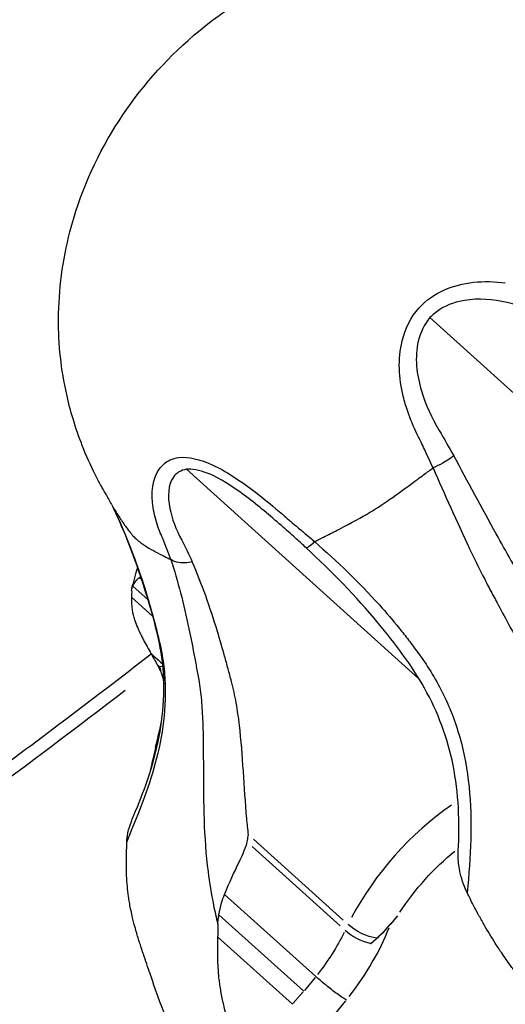
# Model space of a CAD drawing. Units: millimetres. Extents: x 0 to 29700, y 0 to 21000.
# Drawn here: x 7003 to 7037, y 14785 to 14855 of the extents above; entities that cross this region are included whole.
import ezdxf

# ---------------------------------------------------------------- set-up
doc = ezdxf.new("R2010")
doc.units = ezdxf.units.MM
doc.header["$LTSCALE"] = 0.3
doc.layers.add('P001', color=131, linetype='Continuous')

msp = doc.modelspace()

# ---------------------------------------------------------------- linework, layer by layer
at = {"layer": 'P001', "extrusion": (-1.22465e-16, -1, 2.96647e-13)}
for p, q in [((7055.624, 14812.569), (7031.641, 14834.163)), ((7030.861, 14808.549), (7014.359, 14823.407)), ((7015.03, 14816.213), (7015.03, 14816.213)), ((7011.019, 14815.727), (7011.179, 14815.583)), ((7011.198, 14815.565), (7011.198, 14815.565)), ((7010.538, 14815.115), (7011.627, 14814.135)), ((7010.447, 14814.34), (7011.947, 14812.99)), ((7011.655, 14814.11), (7011.658, 14814.107)), ((7014.398, 14812.684), (7014.398, 14812.684)), ((7017.014, 14810.329), (7017.014, 14810.329)), ((7012.288, 14809.525), (7012.448, 14809.381)), ((7012.67, 14809.408), (7012.459, 14809.382)), ((7015.435, 14806.712), (7015.436, 14806.712)), ((7019.011, 14796.654), (7025.277, 14791.012)), ((7019.11, 14797.158), (7025.472, 14791.429)), ((7017.061, 14793.246), (7023.541, 14787.412)), ((7016.656, 14791.805), (7022.688, 14786.374)), ((7029.332, 14791.732), (7028.837, 14791.131)), ((7016.568, 14790.227), (7021.873, 14785.45)), ((7023.499, 14787.36), (7022.731, 14786.425)), ((7022.647, 14786.327), (7021.914, 14785.496)), ((7024.837, 14784.684), (7025.666, 14785.692))]:
    msp.add_line(p, q, dxfattribs=at)
at = {"layer": 'P001'}
for centre, major_axis, ratio, start_param, end_param in [((7035.756, 14830.632), (-6.691, -7.431), 0.5, 0.589625, 0.589984), ((7001.899, 14806.59), (10.621, 2.678), 0.131839, 6.181787, 6.371379), ((6973.525, 14981.983), (-204.754, -227.402), 0.5, 1.041976, 1.220269), ((7033.702, 14792.094), (-8.03, -8.918), 0.5, 4.26465, 5.184983), ((7026.938, 14790.862), (1.799, -0.874), 0.433013, -2.158799, -1.120517), ((7020.163, 14788.684), (-8.212, -9.12), 0.5, 1.723096, 2.213676), ((7026.938, 14790.862), (1.799, -0.874), 0.433013, -1.120517, -1.084554)]:
    msp.add_ellipse(centre, major_axis=major_axis, ratio=ratio, start_param=start_param, end_param=end_param, dxfattribs=at)
at = {"layer": 'P001', "extrusion": (6.68453e-29, 3.50322e-30, -1)}
msp.add_ellipse((7034.99, 14790.935), major_axis=(-6.691, -7.431), ratio=0.5, start_param=1.278645, end_param=1.870145, dxfattribs=at)
at = {"layer": 'P001', "extrusion": (-2.00568e-29, -9.54931e-29, -1)}
msp.add_ellipse((7027.138, 14791.274), major_axis=(1.799, -0.874), ratio=0.433013, start_param=0.954963, end_param=2.158799, dxfattribs=at)
at = {"layer": 'P001', "extrusion": (-7.03485e-29, 6.33421e-29, -1)}
msp.add_ellipse((7018.876, 14789.843), major_axis=(-6.873, -7.634), ratio=0.5, start_param=4.206914, end_param=4.564236, dxfattribs=at)
at = {"layer": 'P001'}
for points, knots in [([(7009.057, 14820.885), (7009.045, 14820.911), (7009.017, 14820.963), (7008.933, 14821.117), (7008.898, 14821.181), (7008.807, 14821.346), (7008.746, 14821.454), (7008.616, 14821.681), (7008.555, 14821.787), (7008.417, 14822.028), (7008.338, 14822.166), (7008.132, 14822.538), (7008.002, 14822.781), (7007.537, 14823.688), (7007.228, 14824.377), (7006.717, 14825.708), (7006.497, 14826.341), (7006.132, 14827.546), (7005.98, 14828.123), (7005.457, 14830.469), (7005.257, 14832.27), (7005.284, 14836.145), (7005.563, 14838.235), (7006.753, 14842.869), (7007.861, 14845.417), (7010.713, 14849.975), (7012.471, 14852.053), (7016.706, 14855.823), (7019.315, 14857.481), (7024.594, 14859.656), (7027.288, 14860.305), (7031.282, 14860.585), (7032.587, 14860.562), (7034.885, 14860.339), (7035.88, 14860.182), (7037.198, 14859.889), (7037.537, 14859.807), (7038.071, 14859.668), (7038.266, 14859.615), (7038.678, 14859.495), (7038.901, 14859.426), (7039.342, 14859.284), (7039.558, 14859.212), (7039.983, 14859.059), (7040.203, 14858.975), (7040.63, 14858.807), (7040.841, 14858.72), (7041.205, 14858.563), (7041.361, 14858.493), (7041.642, 14858.368), (7041.762, 14858.314), (7041.955, 14858.23), (7042.036, 14858.195), (7042.266, 14858.1), (7042.413, 14858.04), (7042.464, 14858.021)], [0, 0, 0, 0, 0.056256, 0.056256, 0.101985, 0.101985, 0.170872, 0.170872, 0.216818, 0.216818, 0.267298, 0.267298, 0.352222, 0.352222, 0.580958, 0.580958, 0.781449, 0.781449, 0.961367, 0.961367, 1.504566, 1.504566, 2.130769, 2.130769, 2.943512, 2.943512, 3.743812, 3.743812, 4.644575, 4.644575, 5.459299, 5.459299, 5.85336, 5.85336, 6.155359, 6.155359, 6.260409, 6.260409, 6.321127, 6.321127, 6.391003, 6.391003, 6.460237, 6.460237, 6.532222, 6.532222, 6.604476, 6.604476, 6.658999, 6.658999, 6.719777, 6.719777, 6.774501, 6.774501, 6.858123, 6.858123, 6.858123, 6.858123]), ([(7030.863, 14834.864), (7031.862, 14835.936), (7033.293, 14836.525), (7034.732, 14836.674), (7035.487, 14836.752), (7036.246, 14836.73), (7036.991, 14836.633)], [0.4929657, 0.4929657, 0.4929657, 0.4929657, 0.8256445, 0.8256445, 0.8256445, 1, 1, 1, 1]), ([(7036.75, 14835.307), (7035.742, 14835.498), (7034.696, 14835.544), (7033.735, 14835.317), (7033.077, 14835.162), (7032.456, 14834.877), (7031.952, 14834.455), (7031.843, 14834.364), (7031.739, 14834.267), (7031.641, 14834.163)], [0, 0, 0, 0, 0.2754451, 0.2754451, 0.2754451, 0.464373, 0.464373, 0.464373, 0.5052663, 0.5052663, 0.5052663, 0.5052663]), ([(7029.744, 14828.585), (7029.438, 14829.865), (7029.342, 14831.219), (7029.668, 14832.508), (7029.885, 14833.368), (7030.273, 14834.186), (7030.863, 14834.864)], [-1, -1, -1, -1, -0.6958597, -0.6958597, -0.6958597, -0.4929657, -0.4929657, -0.4929657, -0.4929657]), ([(7031.641, 14834.163), (7031.234, 14833.691), (7030.956, 14833.111), (7030.809, 14832.49), (7030.542, 14831.362), (7030.689, 14830.125), (7031.038, 14828.963)], [-0.5052663, -0.5052663, -0.5052663, -0.5052663, -0.325703, -0.325703, -0.325703, 0, 0, 0, 0]), ([(7031.009, 14825.338), (7030.911, 14825.521), (7030.832, 14825.685), (7030.733, 14825.884), (7030.462, 14826.432), (7030.253, 14826.946), (7030.06, 14827.515), (7029.941, 14827.867), (7029.831, 14828.221), (7029.744, 14828.585)], [-1, -1, -1, -1, -0.817656, -0.817656, -0.817656, -0.313172, -0.313172, -0.313172, 0, 0, 0, 0]), ([(7031.857, 14823.506), (7031.65, 14823.967), (7031.454, 14824.403), (7031.246, 14824.836), (7031.166, 14825.003), (7031.085, 14825.167), (7031.009, 14825.338)], [-0.9998499, -0.9998499, -0.9998499, -0.9998499, -0.2782557, -0.2782557, -0.2782557, -0.0000004, -0.0000004, -0.0000004, -0.0000004]), ([(7011.942, 14821.042), (7011.836, 14822.104), (7012.05, 14823.147), (7012.718, 14823.751), (7013.002, 14824.008), (7013.363, 14824.179), (7013.8, 14824.245)], [-1, -1, -1, -1, -0.6442446, -0.6442446, -0.6442446, -0.4929657, -0.4929657, -0.4929657, -0.4929657]), ([(7013.8, 14824.245), (7014.499, 14824.315), (7015.332, 14824.104), (7016.184, 14823.719), (7017.142, 14823.286), (7018.12, 14822.634), (7019.055, 14821.93)], [0.4929657, 0.4929657, 0.4929657, 0.4929657, 0.7316967, 0.7316967, 0.7316967, 1, 1, 1, 1]), ([(7033.327, 14824.362), (7033.222, 14824.277), (7033.102, 14824.189), (7032.971, 14824.102), (7032.84, 14824.016), (7032.698, 14823.929), (7032.549, 14823.846), (7032.327, 14823.722), (7032.09, 14823.606), (7031.857, 14823.506)], [0, 0, 0, 0, 0.2857143, 0.2857143, 0.2857143, 0.5714286, 0.5714286, 0.5714286, 1, 1, 1, 1]), ([(7045.068, 14806.1), (7044.796, 14806.345), (7044.531, 14806.599), (7044.271, 14806.861), (7043.525, 14807.617), (7042.831, 14808.446), (7042.175, 14809.334), (7041.518, 14810.221), (7040.899, 14811.166), (7040.293, 14812.143), (7039.99, 14812.632), (7039.69, 14813.128), (7039.389, 14813.628), (7039.089, 14814.129), (7038.787, 14814.632), (7038.48, 14815.135), (7038.388, 14815.287), (7038.295, 14815.44), (7038.204, 14815.592), (7038.112, 14815.745), (7038.021, 14815.897), (7037.93, 14816.05), (7037.749, 14816.356), (7037.57, 14816.662), (7037.392, 14816.969), (7037.037, 14817.583), (7036.687, 14818.2), (7036.343, 14818.819), (7035.312, 14820.675), (7034.333, 14822.543), (7033.327, 14824.362)], [0.0001971, 0.0001971, 0.0001971, 0.0001971, 0.0547199, 0.0547199, 0.0547199, 0.211659, 0.211659, 0.211659, 0.3685982, 0.3685982, 0.3685982, 0.4470678, 0.4470678, 0.4470678, 0.5255374, 0.5255374, 0.5255374, 0.5492605, 0.5492605, 0.5492605, 0.5729836, 0.5729836, 0.5729836, 0.6204299, 0.6204299, 0.6204299, 0.7153224, 0.7153224, 0.7153224, 1, 1, 1, 1]), ([(7014.359, 14823.407), (7013.958, 14823.347), (7013.641, 14823.145), (7013.431, 14822.85), (7013.049, 14822.315), (7013, 14821.493), (7013.172, 14820.633)], [-0.5052663, -0.5052663, -0.5052663, -0.5052663, -0.3256314, -0.3256314, -0.3256314, 0, 0, 0, 0]), ([(7018.775, 14821.331), (7017.93, 14821.972), (7017.066, 14822.565), (7016.241, 14822.954), (7015.676, 14823.22), (7015.125, 14823.388), (7014.653, 14823.412), (7014.551, 14823.417), (7014.454, 14823.417), (7014.359, 14823.407)], [0, 0, 0, 0, 0.2754804, 0.2754804, 0.2754804, 0.4644554, 0.4644554, 0.4644554, 0.5052663, 0.5052663, 0.5052663, 0.5052663]), ([(7023.448, 14818.272), (7023.669, 14818.383), (7023.915, 14818.511), (7024.196, 14818.652), (7024.54, 14818.825), (7024.869, 14818.99), (7025.161, 14819.141), (7026.118, 14819.635), (7026.785, 14819.995), (7027.35, 14820.333), (7027.934, 14820.682), (7028.433, 14821.018), (7029.02, 14821.435), (7029.612, 14821.856), (7030.255, 14822.313), (7030.768, 14822.702), (7031.084, 14822.942), (7031.364, 14823.139), (7031.551, 14823.279), (7031.666, 14823.366), (7031.743, 14823.421), (7031.857, 14823.506)], [-2.983584, -2.983584, -2.983584, -2.983584, -2.874934, -2.874934, -2.874934, -2.741908, -2.741908, -2.741908, -2.306186, -2.306186, -2.306186, -1.855719, -1.855719, -1.855719, -1.40137, -1.40137, -1.40137, -1.121028, -1.121028, -1.121028, -0.947075, -0.947075, -0.947075, -0.947075]), ([(7031.857, 14823.506), (7032.693, 14821.642), (7033.531, 14819.702), (7034.453, 14817.77), (7034.76, 14817.126), (7035.077, 14816.484), (7035.404, 14815.842), (7035.567, 14815.522), (7035.733, 14815.202), (7035.901, 14814.883), (7035.985, 14814.724), (7036.069, 14814.566), (7036.156, 14814.405), (7036.244, 14814.243), (7036.334, 14814.078), (7036.413, 14813.93)], [0, 0, 0, 0, 0.599632, 0.599632, 0.599632, 0.799509, 0.799509, 0.799509, 0.899448, 0.899448, 0.899448, 0.949417, 0.949417, 0.949417, 1, 1, 1, 1]), ([(7019.055, 14821.93), (7019.609, 14821.511), (7020.146, 14821.065), (7020.701, 14820.612), (7021.024, 14820.348), (7021.325, 14820.077), (7021.628, 14819.816), (7021.697, 14819.757), (7021.767, 14819.697), (7021.839, 14819.632)], [0, 0, 0, 0, 0.5834899, 0.5834899, 0.5834899, 0.9232402, 0.9232402, 0.9232402, 0.9997561, 0.9997561, 0.9997561, 0.9997561]), ([(7012.675, 14818.489), (7012.577, 14818.705), (7012.512, 14818.854), (7012.436, 14819.048), (7012.283, 14819.445), (7012.147, 14819.901), (7012.052, 14820.329), (7011.997, 14820.579), (7011.966, 14820.805), (7011.942, 14821.042)], [-1, -1, -1, -1, -0.7637402, -0.7637402, -0.7637402, -0.2821422, -0.2821422, -0.2821422, 0, 0, 0, 0]), ([(7009.158, 14820.676), (7010.043, 14818.819), (7010.793, 14816.867), (7011.414, 14814.898), (7011.621, 14814.242), (7011.813, 14813.583), (7011.991, 14812.923), (7012.08, 14812.594), (7012.165, 14812.263), (7012.247, 14811.934), (7012.287, 14811.77), (7012.327, 14811.606), (7012.367, 14811.439), (7012.406, 14811.271), (7012.446, 14811.1), (7012.481, 14810.946)], [0, 0, 0, 0, 0.599632, 0.599632, 0.599632, 0.799509, 0.799509, 0.799509, 0.899448, 0.899448, 0.899448, 0.949417, 0.949417, 0.949417, 1, 1, 1, 1]), ([(7009.158, 14820.676), (7009.236, 14820.545), (7009.331, 14820.41), (7009.419, 14820.269), (7009.542, 14820.07), (7009.68, 14819.86), (7009.854, 14819.606), (7009.99, 14819.407), (7010.163, 14819.165), (7010.303, 14818.989), (7010.499, 14818.743), (7010.658, 14818.574), (7010.819, 14818.433)], [-3.724772, -3.724772, -3.724772, -3.724772, -3.503653, -3.503653, -3.503653, -3.192419, -3.192419, -3.192419, -2.949357, -2.949357, -2.949357, -2.609344, -2.609344, -2.609344, -2.609344]), ([(7010.507, 14798.581), (7011.132, 14800.055), (7011.889, 14801.929), (7012.736, 14805.939), (7012.9, 14808.04), (7012.344, 14811.808), (7011.829, 14813.552), (7010.734, 14816.977), (7010.094, 14818.662), (7009.34, 14820.288)], [0, 0, 0, 0, 0.803632, 0.803632, 1.48469, 1.48469, 2.061366, 2.061366, 2.624159, 2.624159, 2.624159, 2.624159]), ([(7021.839, 14819.632), (7022.263, 14819.278), (7022.685, 14818.924), (7023.111, 14818.565), (7023.225, 14818.469), (7023.334, 14818.37), (7023.448, 14818.272)], [0, 0, 0, 0, 0.7890042, 0.7890042, 0.7890042, 0.9998386, 0.9998386, 0.9998386, 0.9998386]), ([(7010.819, 14818.433), (7010.91, 14818.347), (7011.006, 14818.27), (7011.109, 14818.193), (7011.459, 14817.929), (7011.91, 14817.678), (7012.308, 14817.476), (7012.525, 14817.366), (7012.726, 14817.257), (7012.896, 14817.174), (7013.02, 14817.114), (7013.105, 14817.067), (7013.201, 14817.021), (7013.213, 14817.015), (7013.226, 14817.009), (7013.238, 14817.001)], [-2.609344, -2.609344, -2.609344, -2.609344, -2.398286, -2.398286, -2.398286, -1.677394, -1.677394, -1.677394, -1.28284, -1.28284, -1.28284, -0.995803, -0.995803, -0.995803, -0.959503, -0.959503, -0.959503, -0.959503]), ([(7022.848, 14817.834), (7022.859, 14817.824), (7022.882, 14817.828), (7022.917, 14817.845), (7022.956, 14817.864), (7023.009, 14817.899), (7023.075, 14817.95), (7023.174, 14818.025), (7023.301, 14818.136), (7023.448, 14818.272)], [0.026361, 0.026361, 0.026361, 0.026361, 0.2857143, 0.2857143, 0.2857143, 0.5714286, 0.5714286, 0.5714286, 1, 1, 1, 1]), ([(7023.448, 14818.272), (7025.047, 14816.884), (7026.605, 14815.391), (7028.047, 14813.783), (7028.528, 14813.247), (7028.995, 14812.699), (7029.45, 14812.137), (7029.677, 14811.856), (7029.901, 14811.572), (7030.12, 14811.285), (7030.23, 14811.142), (7030.339, 14810.999), (7030.448, 14810.852), (7030.558, 14810.704), (7030.668, 14810.552), (7030.768, 14810.417)], [0, 0, 0, 0, 0.599632, 0.599632, 0.599632, 0.799509, 0.799509, 0.799509, 0.899448, 0.899448, 0.899448, 0.949417, 0.949417, 0.949417, 1, 1, 1, 1]), ([(7033.647, 14796.303), (7033.765, 14798.341), (7033.682, 14800.434), (7032.898, 14804.324), (7032.208, 14806.175), (7030.336, 14809.516), (7029.178, 14811.038), (7026.395, 14814.391), (7024.656, 14816.168), (7022.848, 14817.834)], [0, 0, 0, 0, 0.613715, 0.613715, 1.202299, 1.202299, 1.76851, 1.76851, 2.509571, 2.509571, 2.509571, 2.509571]), ([(7014.764, 14816.831), (7014.598, 14816.794), (7014.431, 14816.773), (7014.27, 14816.767), (7014.109, 14816.761), (7013.953, 14816.77), (7013.808, 14816.794), (7013.59, 14816.831), (7013.396, 14816.901), (7013.241, 14816.999)], [0, 0, 0, 0, 0.2857143, 0.2857143, 0.2857143, 0.5714286, 0.5714286, 0.5714286, 1, 1, 1, 1]), ([(7013.241, 14816.999), (7013.756, 14815.476), (7014.156, 14813.839), (7014.524, 14812.097), (7014.647, 14811.517), (7014.766, 14810.925), (7014.882, 14810.321), (7014.94, 14810.018), (7014.997, 14809.713), (7015.054, 14809.407), (7015.082, 14809.254), (7015.11, 14809.1), (7015.138, 14808.943), (7015.167, 14808.785), (7015.197, 14808.623), (7015.222, 14808.479)], [0, 0, 0, 0, 0.599632, 0.599632, 0.599632, 0.799509, 0.799509, 0.799509, 0.899448, 0.899448, 0.899448, 0.949417, 0.949417, 0.949417, 1, 1, 1, 1]), ([(7018.756, 14797.476), (7018.712, 14797.864), (7018.673, 14798.252), (7018.637, 14798.642), (7018.536, 14799.758), (7018.467, 14800.877), (7018.393, 14801.983), (7018.319, 14803.089), (7018.241, 14804.182), (7018.114, 14805.249), (7018.051, 14805.782), (7017.977, 14806.308), (7017.884, 14806.827), (7017.792, 14807.346), (7017.683, 14807.856), (7017.551, 14808.358), (7017.511, 14808.51), (7017.471, 14808.661), (7017.431, 14808.811), (7017.39, 14808.962), (7017.35, 14809.112), (7017.309, 14809.261), (7017.228, 14809.56), (7017.147, 14809.857), (7017.064, 14810.151), (7016.898, 14810.741), (7016.728, 14811.322), (7016.553, 14811.896), (7016.028, 14813.617), (7015.459, 14815.261), (7014.764, 14816.831)], [0.0000127, 0.0000127, 0.0000127, 0.0000127, 0.0547199, 0.0547199, 0.0547199, 0.211659, 0.211659, 0.211659, 0.3685982, 0.3685982, 0.3685982, 0.4470678, 0.4470678, 0.4470678, 0.5255374, 0.5255374, 0.5255374, 0.5492605, 0.5492605, 0.5492605, 0.5729836, 0.5729836, 0.5729836, 0.6204299, 0.6204299, 0.6204299, 0.7153224, 0.7153224, 0.7153224, 1, 1, 1, 1]), ([(7010.538, 14815.115), (7010.594, 14815.251), (7010.673, 14815.379), (7010.843, 14815.578), (7010.925, 14815.656), (7011.019, 14815.727)], [0.0000645, 0.0000645, 0.0000645, 0.0000645, 0.088378, 0.088378, 0.1519285, 0.1519285, 0.1519285, 0.1519285]), ([(7010.458, 14814.817), (7010.47, 14814.735), (7010.464, 14814.66), (7010.454, 14814.507), (7010.45, 14814.429), (7010.447, 14814.345)], [0.00093368, 0.00093368, 0.00093368, 0.00093368, 0.04864842, 0.04864842, 0.0981933, 0.0981933, 0.0981933, 0.0981933]), ([(7010.458, 14814.817), (7010.464, 14814.87), (7010.474, 14814.922), (7010.5, 14815.022), (7010.517, 14815.069), (7010.538, 14815.115)], [0.00000354, 0.00000354, 0.00000354, 0.00000354, 0.03437936, 0.03437936, 0.06818219, 0.06818219, 0.06818219, 0.06818219]), ([(7010.447, 14814.345), (7010.445, 14814.231), (7010.446, 14814.11), (7010.455, 14813.868), (7010.463, 14813.745), (7010.503, 14813.369), (7010.55, 14813.138), (7010.646, 14812.805), (7010.668, 14812.735), (7010.706, 14812.62), (7010.719, 14812.586), (7010.797, 14812.374), (7010.872, 14812.193), (7010.983, 14811.947), (7011.015, 14811.879), (7011.102, 14811.7), (7011.147, 14811.61), (7011.249, 14811.409), (7011.273, 14811.362), (7011.466, 14810.991), (7011.655, 14810.652), (7011.834, 14810.341)], [0.004121, 0.004121, 0.004121, 0.004121, 0.0775042, 0.0775042, 0.1568818, 0.1568818, 0.3222243, 0.3222243, 0.3748883, 0.3748883, 0.4113491, 0.4113491, 0.5923498, 0.5923498, 0.6616695, 0.6616695, 0.7749498, 0.7749498, 0.8051605, 0.8051605, 1.0028683, 1.0028683, 1.0028683, 1.0028683]), ([(7036.413, 14813.93), (7036.671, 14813.447), (7036.929, 14812.96), (7037.191, 14812.471), (7037.454, 14811.981), (7037.722, 14811.49), (7038, 14811.003), (7038.555, 14810.029), (7039.147, 14809.07), (7039.802, 14808.159), (7040.456, 14807.247), (7041.173, 14806.383), (7041.963, 14805.587), (7042.753, 14804.79), (7043.616, 14804.062), (7044.558, 14803.409)], [0, 0, 0, 0, 0.0996657, 0.0996657, 0.0996657, 0.1997029, 0.1997029, 0.1997029, 0.3997772, 0.3997772, 0.3997772, 0.5998514, 0.5998514, 0.5998514, 0.7999257, 0.7999257, 0.7999257, 0.7999257]), ([(7012.481, 14810.946), (7012.595, 14810.446), (7012.682, 14809.937), (7012.742, 14809.423), (7012.803, 14808.908), (7012.837, 14808.388), (7012.845, 14807.867), (7012.863, 14806.826), (7012.778, 14805.783), (7012.617, 14804.77), (7012.456, 14803.756), (7012.217, 14802.773), (7011.938, 14801.844), (7011.659, 14800.914), (7011.34, 14800.038), (7011.021, 14799.228)], [0, 0, 0, 0, 0.0996657, 0.0996657, 0.0996657, 0.1997029, 0.1997029, 0.1997029, 0.3997772, 0.3997772, 0.3997772, 0.5998514, 0.5998514, 0.5998514, 0.7999257, 0.7999257, 0.7999257, 0.7999257]), ([(7011.856, 14810.301), (7007.543, 14806.947), (7003.211, 14803.685), (6993.542, 14796.644), (6988.2, 14792.912), (6977.507, 14785.761), (6972.156, 14782.342), (6966.814, 14779.086)], [5.0556652, 5.0556652, 5.0556652, 5.0556652, 5.1122978, 5.1122978, 5.1817059, 5.1817059, 5.2511141, 5.2511141, 5.2511141, 5.2511141]), ([(7011.836, 14810.338), (7011.981, 14810.208), (7012.059, 14810.137), (7012.453, 14809.783), (7012.477, 14809.762), (7012.617, 14809.636), (7012.639, 14809.616), (7012.662, 14809.595)], [0.000664, 0.000664, 0.000664, 0.000664, 0.0684864, 0.0684864, 0.0960013, 0.0960013, 0.1014991, 0.1014991, 0.1014991, 0.1014991]), ([(7011.836, 14810.338), (7011.908, 14810.206), (7011.981, 14810.072), (7012.13, 14809.804), (7012.207, 14809.667), (7012.282, 14809.533)], [0.0008629, 0.0008629, 0.0008629, 0.0008629, 0.072037, 0.072037, 0.1445553, 0.1445553, 0.1445553, 0.1445553]), ([(7030.768, 14810.417), (7031.094, 14809.976), (7031.405, 14809.522), (7031.697, 14809.052), (7031.99, 14808.58), (7032.264, 14808.093), (7032.516, 14807.59), (7033.021, 14806.585), (7033.437, 14805.517), (7033.754, 14804.395), (7034.071, 14803.273), (7034.288, 14802.098), (7034.414, 14800.888), (7034.541, 14799.679), (7034.576, 14798.435), (7034.542, 14797.175)], [0, 0, 0, 0, 0.0996657, 0.0996657, 0.0996657, 0.1997029, 0.1997029, 0.1997029, 0.3997772, 0.3997772, 0.3997772, 0.5998514, 0.5998514, 0.5998514, 0.7999257, 0.7999257, 0.7999257, 0.7999257]), ([(7012.288, 14809.525), (7012.323, 14809.456), (7012.358, 14809.388), (7012.429, 14809.251), (7012.465, 14809.181), (7012.501, 14809.112)], [0.00190276, 0.00190276, 0.00190276, 0.00190276, 0.0357585, 0.0357585, 0.06988153, 0.06988153, 0.06988153, 0.06988153]), ([(7012.501, 14809.111), (7012.523, 14809.06), (7012.543, 14809.007), (7012.586, 14808.887), (7012.608, 14808.82), (7012.679, 14808.576), (7012.721, 14808.388), (7012.754, 14808.19)], [-0.2801262, -0.2801262, -0.2801262, -0.2801262, -0.2586097, -0.2586097, -0.2337978, -0.2337978, -0.1725649, -0.1725649, -0.1725649, -0.1725649]), ([(7015.222, 14808.479), (7015.303, 14808.007), (7015.364, 14807.522), (7015.41, 14807.021), (7015.456, 14806.519), (7015.487, 14806.002), (7015.508, 14805.47), (7015.549, 14804.407), (7015.551, 14803.287), (7015.553, 14802.126), (7015.556, 14800.965), (7015.56, 14799.763), (7015.603, 14798.543), (7015.647, 14797.323), (7015.729, 14796.086), (7015.885, 14794.849)], [0, 0, 0, 0, 0.0996657, 0.0996657, 0.0996657, 0.1997029, 0.1997029, 0.1997029, 0.3997772, 0.3997772, 0.3997772, 0.5998514, 0.5998514, 0.5998514, 0.7999257, 0.7999257, 0.7999257, 0.7999257]), ([(7010.2, 14797.618), (7010.259, 14797.887), (7010.34, 14798.157), (7010.463, 14798.473), (7010.484, 14798.527), (7010.507, 14798.581)], [0.0000645, 0.0000645, 0.0000645, 0.0000645, 0.088378, 0.088378, 0.1064877, 0.1064877, 0.1064877, 0.1064877]), ([(7010.114, 14796.979), (7010.12, 14797.086), (7010.131, 14797.194), (7010.16, 14797.407), (7010.178, 14797.512), (7010.2, 14797.618)], [0.00000354, 0.00000354, 0.00000354, 0.00000354, 0.03437936, 0.03437936, 0.06818219, 0.06818219, 0.06818219, 0.06818219]), ([(7018.662, 14796.968), (7018.688, 14797.106), (7018.722, 14797.293), (7018.736, 14797.367), (7018.743, 14797.404), (7018.747, 14797.43), (7018.756, 14797.476)], [0, 0, 0, 0, 0.664713, 0.664713, 0.664713, 1, 1, 1, 1]), ([(7010.094, 14796.065), (7010.098, 14796.228), (7010.104, 14796.382), (7010.117, 14796.684), (7010.124, 14796.833), (7010.114, 14796.979)], [0.0018658, 0.0018658, 0.0018658, 0.0018658, 0.05141665, 0.05141665, 0.0991151, 0.0991151, 0.0991151, 0.0991151]), ([(7017.061, 14793.246), (7017.395, 14794.12), (7017.775, 14794.865), (7018.379, 14796.147), (7018.609, 14796.652), (7018.662, 14796.968)], [0.0002192, 0.0002192, 0.0002192, 0.0002192, 0.2817321, 0.2817321, 0.6290623, 0.6290623, 0.6290623, 0.6290623]), ([(7011.112, 14789.564), (7011.023, 14789.835), (7010.937, 14790.108), (7010.845, 14790.416), (7010.834, 14790.455), (7010.744, 14790.759), (7010.699, 14790.921), (7010.616, 14791.238), (7010.585, 14791.359), (7010.477, 14791.797), (7010.405, 14792.129), (7010.33, 14792.534), (7010.318, 14792.6), (7010.282, 14792.815), (7010.262, 14792.946), (7010.172, 14793.59), (7010.13, 14794.068), (7010.102, 14794.704), (7010.098, 14794.828), (7010.087, 14795.322), (7010.087, 14795.711), (7010.094, 14796.065)], [0.1030867, 0.1030867, 0.1030867, 0.1030867, 0.1955308, 0.1955308, 0.2091648, 0.2091648, 0.304668, 0.304668, 0.3631846, 0.3631846, 0.5154898, 0.5154898, 0.5459426, 0.5459426, 0.5905025, 0.5905025, 0.731013, 0.731013, 0.7652142, 0.7652142, 0.8641191, 0.8641191, 0.8641191, 0.8641191]), ([(7034.022, 14793.97), (7033.933, 14794.237), (7033.856, 14794.505), (7033.75, 14794.952), (7033.712, 14795.139), (7033.685, 14795.319)], [0.0000645, 0.0000645, 0.0000645, 0.0000645, 0.088378, 0.088378, 0.1519285, 0.1519285, 0.1519285, 0.1519285]), ([(7034.281, 14793.366), (7034.233, 14793.468), (7034.188, 14793.57), (7034.102, 14793.771), (7034.061, 14793.871), (7034.022, 14793.97)], [0.00000354, 0.00000354, 0.00000354, 0.00000354, 0.03437936, 0.03437936, 0.06818219, 0.06818219, 0.06818219, 0.06818219]), ([(7016.656, 14791.805), (7016.699, 14792.088), (7016.763, 14792.374), (7016.907, 14792.853), (7016.979, 14793.052), (7017.061, 14793.246)], [0.0000645, 0.0000645, 0.0000645, 0.0000645, 0.088378, 0.088378, 0.1519285, 0.1519285, 0.1519285, 0.1519285]), ([(7034.71, 14792.497), (7034.634, 14792.653), (7034.563, 14792.799), (7034.425, 14793.086), (7034.358, 14793.227), (7034.281, 14793.366)], [-0.09817599, -0.09817599, -0.09817599, -0.09817599, -0.04863098, -0.04863098, -0.00093821, -0.00093821, -0.00093821, -0.00093821]), ([(7039.177, 14785.722), (7038.829, 14786.186), (7038.447, 14786.698), (7038.03, 14787.271), (7037.977, 14787.344), (7037.752, 14787.655), (7037.645, 14787.801), (7037.437, 14788.089), (7037.358, 14788.199), (7037.075, 14788.599), (7036.866, 14788.901), (7036.619, 14789.265), (7036.579, 14789.324), (7036.45, 14789.521), (7036.373, 14789.641), (7035.995, 14790.227), (7035.727, 14790.657), (7035.33, 14791.354), (7035.204, 14791.583), (7034.952, 14792.045), (7034.828, 14792.276), (7034.71, 14792.497)], [-1.0021936, -1.0021936, -1.0021936, -1.0021936, -0.8046089, -0.8046089, -0.7744583, -0.7744583, -0.6614726, -0.6614726, -0.592265, -0.592265, -0.4113087, -0.4113087, -0.3748846, -0.3748846, -0.3222463, -0.3222463, -0.1568701, -0.1568701, -0.0774948, -0.0774948, -0.0040804, -0.0040804, -0.0040804, -0.0040804]), ([(7016.578, 14791.159), (7016.583, 14791.267), (7016.592, 14791.376), (7016.619, 14791.591), (7016.636, 14791.698), (7016.656, 14791.805)], [0.00000354, 0.00000354, 0.00000354, 0.00000354, 0.03437936, 0.03437936, 0.06818219, 0.06818219, 0.06818219, 0.06818219]), ([(7016.578, 14791.159), (7016.59, 14791.012), (7016.584, 14790.862), (7016.574, 14790.556), (7016.571, 14790.401), (7016.568, 14790.235)], [0.00093366, 0.00093366, 0.00093366, 0.00093366, 0.04864842, 0.04864842, 0.09819335, 0.09819335, 0.09819335, 0.09819335]), ([(7016.568, 14790.235), (7016.559, 14789.998), (7016.553, 14789.751), (7016.548, 14789.257), (7016.549, 14789.013), (7016.567, 14788.268), (7016.588, 14787.808), (7016.656, 14787.183), (7016.673, 14787.055), (7016.702, 14786.846), (7016.711, 14786.783), (7016.769, 14786.395), (7016.829, 14786.075), (7016.92, 14785.651), (7016.946, 14785.534), (7017.018, 14785.229), (7017.054, 14785.074), (7017.144, 14784.745), (7017.165, 14784.668), (7017.336, 14784.065), (7017.506, 14783.528), (7017.667, 14783.04)], [0.0041195, 0.0041195, 0.0041195, 0.0041195, 0.0775043, 0.0775043, 0.1568858, 0.1568858, 0.3222314, 0.3222314, 0.3748947, 0.3748947, 0.4113529, 0.4113529, 0.5923361, 0.5923361, 0.6616484, 0.6616484, 0.7749177, 0.7749177, 0.8051251, 0.8051251, 1.0027987, 1.0027987, 1.0027987, 1.0027987]), ([(7027.869, 14790.134), (7027.832, 14790.102), (7027.803, 14790.074), (7027.726, 14790.004), (7027.686, 14789.97), (7027.603, 14789.898), (7027.522, 14789.829), (7027.444, 14789.765)], [0.00000421, 0.00000421, 0.00000421, 0.00000421, 0.01483636, 0.01483636, 0.02886338, 0.02886338, 0.05403807, 0.05403807, 0.05403807, 0.05403807]), ([(7026.725, 14764.696), (7026.683, 14764.725), (7026.64, 14764.754), (7026.353, 14764.951), (7026.057, 14765.156), (7025.488, 14765.562), (7025.199, 14765.777), (7024.328, 14766.456), (7023.764, 14766.94), (7021.631, 14768.992), (7020.358, 14770.737), (7017.653, 14774.792), (7016.213, 14777.238), (7013.952, 14781.822), (7013.087, 14783.911), (7012.076, 14786.724), (7011.831, 14787.431), (7011.512, 14788.369), (7011.432, 14788.603), (7011.304, 14788.987), (7011.255, 14789.135), (7011.176, 14789.371), (7011.145, 14789.466), (7011.113, 14789.564)], [0.004653, 0.004653, 0.004653, 0.004653, 0.022753, 0.022753, 0.125314, 0.125314, 0.240112, 0.240112, 0.468961, 0.468961, 1.166918, 1.166918, 2.034443, 2.034443, 2.707351, 2.707351, 2.931548, 2.931548, 3.006214, 3.006214, 3.05409, 3.05409, 3.085517, 3.085517, 3.085517, 3.085517]), ([(7025.712, 14785.748), (7025.542, 14785.846), (7025.3, 14786.008), (7025.024, 14786.209), (7024.785, 14786.384), (7024.521, 14786.588), (7024.263, 14786.797), (7024.082, 14786.944), (7023.904, 14787.093), (7023.74, 14787.236), (7023.671, 14787.296), (7023.605, 14787.355), (7023.541, 14787.412)], [-0.6244454, -0.6244454, -0.6244454, -0.6244454, -0.5090729, -0.5090729, -0.5090729, -0.4092028, -0.4092028, -0.4092028, -0.3389098, -0.3389098, -0.3389098, -0.3093454, -0.3093454, -0.3093454, -0.3093454])]:
    msp.add_open_spline(points, degree=3, knots=knots, dxfattribs=at)
for points in [[(7039.669, 14834.343), (7038.737, 14834.77), (7037.756, 14835.117), (7036.75, 14835.307)], [(7031.038, 14828.963), (7031.332, 14827.984), (7031.78, 14827.043), (7032.302, 14826.161)], [(7032.302, 14826.161), (7032.651, 14825.571), (7032.986, 14824.968), (7033.327, 14824.362)], [(7013.069, 14824.002), (7013.069, 14824.002), (7013.069, 14824.003), (7013.069, 14824.003)], [(7021.242, 14819.278), (7020.437, 14819.984), (7019.618, 14820.692), (7018.775, 14821.331)], [(7009.057, 14820.885), (7009.091, 14820.816), (7009.125, 14820.747), (7009.158, 14820.676)], [(7013.172, 14820.633), (7013.317, 14819.907), (7013.613, 14819.133), (7014.016, 14818.377)], [(7022.174, 14818.453), (7021.866, 14818.73), (7021.554, 14819.004), (7021.242, 14819.278)], [(7022.668, 14818.934), (7022.668, 14818.934), (7022.668, 14818.934), (7022.668, 14818.934)], [(7013.241, 14816.999), (7013.057, 14817.507), (7012.878, 14818.004), (7012.675, 14818.489)], [(7014.016, 14818.377), (7014.285, 14817.87), (7014.532, 14817.359), (7014.764, 14816.831)], [(7022.845, 14817.838), (7022.624, 14818.046), (7022.4, 14818.25), (7022.174, 14818.453)], [(7011.375, 14818.004), (7011.375, 14818.005), (7011.376, 14818.005), (7011.376, 14818.006)], [(7022.845, 14817.838), (7022.846, 14817.837), (7022.847, 14817.836), (7022.848, 14817.834)], [(7013.175, 14817.19), (7013.175, 14817.19), (7013.176, 14817.19), (7013.176, 14817.191)], [(7010.485, 14814.963), (7010.614, 14815.463), (7010.75, 14815.954), (7010.891, 14816.435)], [(7010.896, 14816.45), (7010.896, 14816.451), (7010.896, 14816.451), (7010.896, 14816.451)], [(7011.019, 14815.727), (7011.048, 14815.751), (7011.077, 14815.776), (7011.107, 14815.8)], [(7011.117, 14815.808), (7011.117, 14815.808), (7011.117, 14815.808), (7011.117, 14815.808)], [(7011.834, 14810.341), (7011.835, 14810.34), (7011.835, 14810.339), (7011.836, 14810.338)], [(7012.282, 14809.533), (7012.284, 14809.53), (7012.286, 14809.527), (7012.288, 14809.525)], [(7012.501, 14809.111), (7012.501, 14809.112), (7012.501, 14809.112), (7012.501, 14809.112)], [(7012.167, 14803.713), (7012.331, 14804.367), (7012.478, 14805.014), (7012.611, 14805.642)], [(7012.167, 14803.713), (7012.053, 14803.205), (7011.923, 14802.75), (7011.73, 14801.793)], [(7011.021, 14799.228), (7010.703, 14798.418), (7010.384, 14797.674), (7010.114, 14796.979)], [(7034.542, 14797.175), (7034.507, 14795.914), (7034.401, 14794.635), (7034.281, 14793.366)], [(7033.685, 14795.319), (7033.637, 14795.668), (7033.63, 14795.998), (7033.647, 14796.304)], [(7015.885, 14794.849), (7015.984, 14794.06), (7016.113, 14793.272), (7016.273, 14792.49)], [(7016.273, 14792.49), (7016.365, 14792.044), (7016.466, 14791.601), (7016.578, 14791.159)], [(7029.332, 14791.732), (7028.902, 14791.209), (7028.396, 14790.621), (7027.869, 14790.134)], [(7027.444, 14789.765), (7027.961, 14790.187), (7028.443, 14790.651), (7028.837, 14791.131)]]:
    msp.add_open_spline(points, degree=3, dxfattribs=at)

doc.saveas('drawing.dxf')
